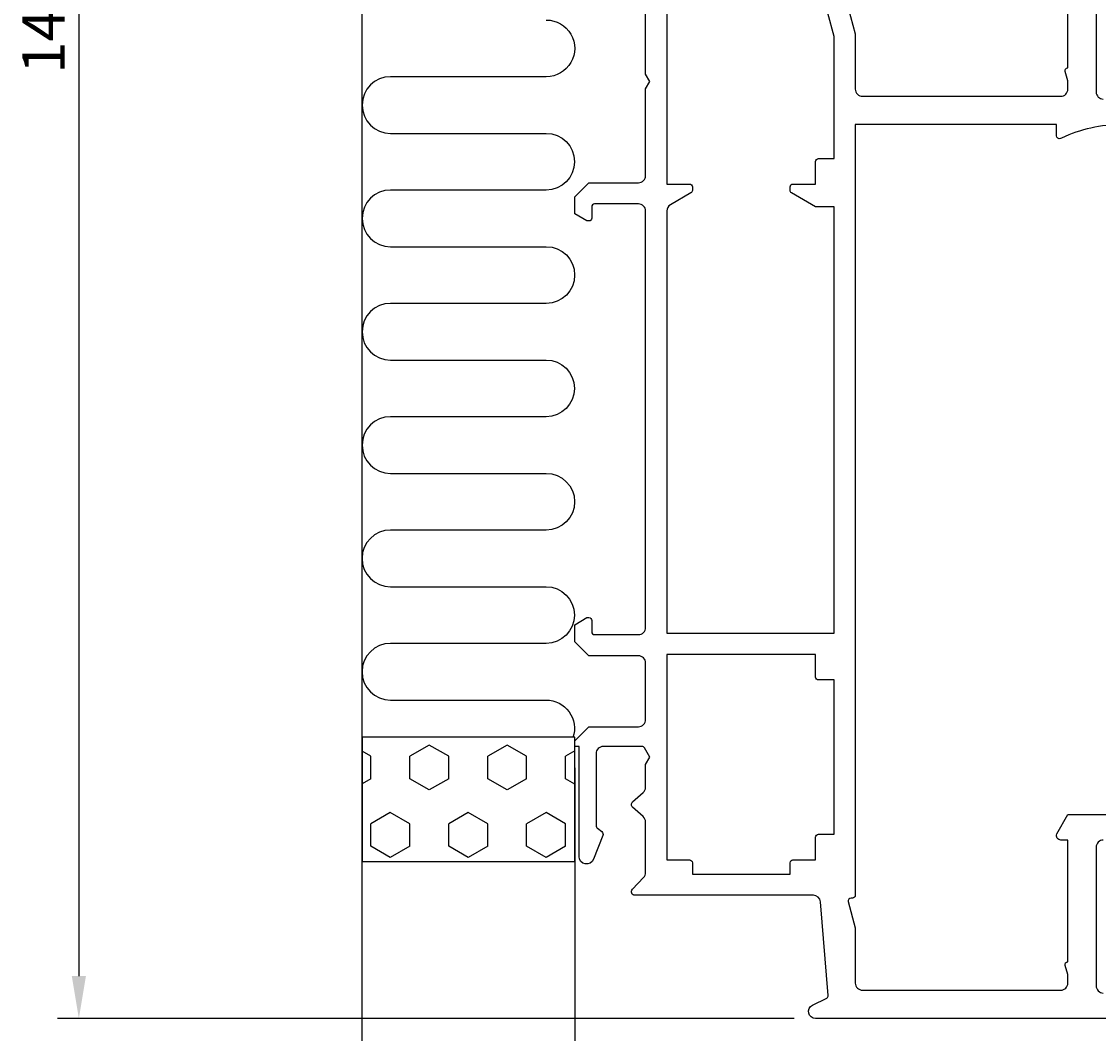
# Model space of a CAD drawing. Extents: x -39 to 154, y -26 to 195.
# Drawn here: x -39 to 37, y 13 to 84 of the extents above; entities that cross this region are included whole.
import ezdxf

# ---------------------------------------------------------------- set-up
doc = ezdxf.new("R2010")
doc.units = 0
doc.header["$LTSCALE"] = 4
doc.layers.get('0').update_dxf_attribs({"linetype": 'CONTINUOUS'})
doc.layers.get('DEFPOINTS').update_dxf_attribs({"linetype": 'CONTINUOUS'})
for name, color, linetype in [('SAPA_ANSLUTNING', 6, 'CONTINUOUS'), ('SAPA_MATT', 1, 'CONTINUOUS'), ('SAPA_PROFIL', 7, 'CONTINUOUS')]:
    doc.layers.add(name, color=color, linetype=linetype)
doc.styles.add('ISO', font='txt')
doc.dimstyles.get("Standard").update_dxf_attribs({"dimtxt": 0.18, "dimasz": 0.18, "dimexe": 0.18, "dimexo": 0.0625, "dimgap": 0.09, "dimtad": 0, "dimtih": 1, "dimtoh": 1, "dimzin": 0, "dimcen": 0.09, "dimazin": 3, "dimtfac": 1, "dimtofl": 0, "dimtmove": 0, "dimatfit": 3})

# ---------------------------------------------------------------- blocks, each defined once
blk = doc.blocks.new('*X41')
at = {"color": 0}
for p, q in [((-14.394, 32.512), (-15, 32.862)), ((-10.27, 33.306), (-11.644, 32.512)), ((-8.895, 32.512), (-10.27, 33.306)), ((-4.77, 33.306), (-6.145, 32.512)), ((-3.395, 32.512), (-4.77, 33.306)), ((0, 32.885), (-0.646, 32.512)), ((-14.394, 30.925), (-14.394, 32.512)), ((-11.644, 30.925), (-11.644, 32.512)), ((-8.895, 30.925), (-8.895, 32.512)), ((-6.145, 30.925), (-6.145, 32.512)), ((-3.395, 30.925), (-3.395, 32.512)), ((-0.646, 30.925), (-0.646, 32.512)), ((-14.394, 30.925), (-15, 30.575)), ((-10.27, 30.131), (-11.644, 30.925)), ((-8.895, 30.925), (-10.27, 30.131)), ((-4.77, 30.131), (-6.145, 30.925)), ((-3.395, 30.925), (-4.77, 30.131)), ((0, 30.552), (-0.646, 30.925)), ((-13.019, 28.544), (-14.394, 27.75)), ((-11.644, 27.75), (-13.019, 28.544)), ((-7.52, 28.544), (-8.895, 27.75)), ((-6.145, 27.75), (-7.52, 28.544)), ((-2.021, 28.544), (-3.395, 27.75)), ((-0.646, 27.75), (-2.021, 28.544)), ((-14.394, 26.162), (-14.394, 27.75)), ((-11.644, 26.162), (-11.644, 27.75)), ((-8.895, 26.162), (-8.895, 27.75)), ((-6.145, 26.162), (-6.145, 27.75)), ((-3.395, 26.162), (-3.395, 27.75)), ((-0.646, 26.162), (-0.646, 27.75)), ((-13.019, 25.369), (-14.394, 26.162)), ((-11.644, 26.162), (-13.019, 25.369)), ((-7.52, 25.369), (-8.895, 26.162)), ((-6.145, 26.162), (-7.52, 25.369)), ((-2.021, 25.369), (-3.395, 26.162)), ((-0.646, 26.162), (-2.021, 25.369))]:
    blk.add_line(p, q, dxfattribs=at)
blk = doc.blocks.new('*U51')
at = {"layer": 'SAPA_MATT', "color": 2, "style": 'ISO'}
blk.add_text('141.8', height=3, rotation=90, dxfattribs=at).set_placement((-36, 80.7))
blk = doc.blocks.new('*D39')
at = {"layer": 'DEFPOINTS', "color": 0}
for p in [(4.25, 155.8), (-35, 14), (16.994, 14)]:
    blk.add_point(p, dxfattribs=at)
at = {"layer": 'SAPA_MATT'}
for p, q in [((2.75, 155.8), (-36.5, 155.8)), ((-35, 152.8), (-35, 17)), ((15.494, 14), (-36.5, 14))]:
    blk.add_line(p, q, dxfattribs=at)
for points in [[(-35.5, 152.8), (-34.5, 152.8), (-35, 155.8)], [(-35.5, 17), (-34.5, 17), (-35, 14)]]:
    blk.add_solid(points, dxfattribs=at)
blk.add_blockref('*U51', (0, 0))
blk = doc.blocks.new('*U53')
at = {"layer": 'SAPA_MATT', "color": 2, "style": 'ISO'}
blk.add_text('111', height=3, dxfattribs=at).set_placement((53.25, -23.6))
blk = doc.blocks.new('*D37')
at = {"layer": 'DEFPOINTS', "color": 0}
for p in [(0, 33.189), (111, 3.9), (111, -24.6)]:
    blk.add_point(p, dxfattribs=at)
at = {"layer": 'SAPA_MATT'}
for p, q in [((0, 31.689), (0, -26.1)), ((111, 2.4), (111, -26.1)), ((3, -24.6), (108, -24.6))]:
    blk.add_line(p, q, dxfattribs=at)
for points in [[(3, -24.1), (3, -25.1), (0, -24.6)], [(108, -24.1), (108, -25.1), (111, -24.6)]]:
    blk.add_solid(points, dxfattribs=at)
blk.add_blockref('*U53', (0, 0))
blk = doc.blocks.new('*U54')
at = {"layer": 'SAPA_MATT', "color": 2, "style": 'ISO'}
blk.add_text('38.5', height=3, dxfattribs=at).set_placement((15.65, -13.6))
blk = doc.blocks.new('*D36')
at = {"layer": 'DEFPOINTS', "color": 0}
for p in [(0, 33.189), (38.5, 6.4), (0, -14.6)]:
    blk.add_point(p, dxfattribs=at)
at = {"layer": 'SAPA_MATT'}
for p, q in [((0, 31.689), (0, -16.1)), ((38.5, 4.9), (38.5, -16.1)), ((35.5, -14.6), (3, -14.6))]:
    blk.add_line(p, q, dxfattribs=at)
for points in [[(3, -14.1), (3, -15.1), (0, -14.6)], [(35.5, -14.1), (35.5, -15.1), (38.5, -14.6)]]:
    blk.add_solid(points, dxfattribs=at)
blk.add_blockref('*U54', (0, 0))

msp = doc.modelspace()

# ---------------------------------------------------------------- linework, layer by layer
at = {"layer": 'SAPA_ANSLUTNING'}
msp.add_line((-15, 4.906), (-15, 168.782), dxfattribs=at)
msp.add_lwpolyline([(-2.007, 84.483, -1.000311), (-2.007, 80.484), (-13.007, 80.484, 1), (-13.007, 76.484), (-2.018, 76.484, -1), (-2.018, 72.484), (-13.007, 72.484, 0.999999), (-13.007, 68.484), (-2.009, 68.482, -1), (-2.009, 64.482), (-13.009, 64.482, 1), (-13.009, 60.482), (-2.02, 60.482, -1), (-2.02, 56.482), (-13.009, 56.482, 0.999999), (-13.009, 52.482), (-2.012, 52.481, -1), (-2.012, 48.481), (-13.012, 48.481, 1), (-13.012, 44.481), (-2.023, 44.481, -1), (-2.023, 40.481), (-13.012, 40.481, 0.999999), (-13.012, 36.481), (-2.023, 36.481, -0.512064), (-0.126, 33.847)], format="xyb", dxfattribs=at)
msp.add_lwpolyline([(0, 33.85), (-15, 33.85), (-15, 25.093), (0, 25.093)], close=True, dxfattribs=at)
at = {"layer": 'SAPA_PROFIL'}
for points in [[(46.2, 14), (16.994, 14, -0.791418), (16.773, 14.937), (17.779, 15.439, 0.306678), (17.889, 15.635), (17.338, 22.242, 0.390066), (16.84, 22.7), (4.25, 22.7, -0.659396), (4.069, 23.122), (4.862, 23.955, 0.192582), (5, 24.3), (5, 27.875, 0.214413), (4.832, 28.249), (4.084, 28.913, -0.44949), (4.084, 29.287), (4.832, 29.951, 0.214413), (5, 30.325), (5, 31.93), (5.3, 32.45), (4.925, 33.1, 0.267949), (4.752, 33.2), (2, 33.2, 0.414214), (1.5, 32.7), (1.5, 27.625, 0.236068), (1.6, 27.425), (1.9, 27.2, -0.336632), (1.983, 26.909), (1.333, 25.24, -0.829557), (0.3, 25.435), (0.3, 33.2), (0, 33.2), (0, 33.6), (1, 34.6), (4.5, 34.6, 0.414214), (5, 35.1), (5, 39.1, 0.414214), (4.5, 39.6), (1, 39.6), (0, 40.6), (0, 41.8), (0.846, 42.3), (1, 42.3, -0.414214), (1.2, 42.1), (1.2, 41.3, 0.414214), (1.4, 41.1), (4.5, 41.1, 0.414214), (5, 41.6), (5, 71, 0.414214), (4.5, 71.5), (1.4, 71.5, 0.414214), (1.2, 71.3), (1.2, 70.5, -0.414214), (1, 70.3), (0.846, 70.3), (0, 70.8), (0, 72), (1, 73), (4.5, 73, 0.414214), (5, 73.5), (5, 79.63), (5.3, 80.15), (5, 80.67), (5, 95.03)], [(19.307, 85.348), (19.8, 83.508), (19.8, 79.6, 0.414214), (20.3, 79.1), (34.3, 79.1, 0.414214), (34.8, 79.6), (34.8, 80.2), (34.608, 80.843, -0.501863), (34.8, 81.1), (34.8, 89.7)], [(36.8, 89.2), (36.8, 79.4, 0.414214), (37.3, 78.9)], [(6.5, 87.3), (6.5, 72.9), (8.1, 72.9, -0.414214), (8.3, 72.7), (8.3, 72.455, -0.267949), (8.2, 72.281), (6.75, 71.444, 0.267949), (6.5, 71.011), (6.5, 41.2), (18.3, 41.2), (18.3, 71.304), (16.993, 71.304), (15.3, 72.281, -0.267949), (15.2, 72.455), (15.2, 72.7, -0.414214), (15.4, 72.9), (17, 72.9), (17, 74.501, -0.414214), (17.2, 74.701), (18.3, 74.701), (18.3, 83.31), (17.858, 84.96, -0.09509)], [(38.605, 77.1, 0.110174), (34.355, 76.152), (34.272, 76.113, -0.526025), (34, 76.3), (34, 77.1), (19.8, 77.1), (19.8, 22.7, -0.414214), (19.6, 22.5), (19.5, 22.5, 0.493145), (19.307, 22.248), (19.8, 20.408), (19.8, 16.5, 0.414214), (20.3, 16), (34.3, 16, 0.414214), (34.8, 16.5), (34.8, 17.1), (34.608, 17.743, -0.501863), (34.8, 18), (34.8, 26.6), (34.3, 26.6, -0.546302), (34.027, 27.025), (34.8, 28.4), (38.1, 28.4)], [(37.3, 26.6, 0.414214), (36.8, 26.1), (36.8, 16.3, 0.414214), (37.3, 15.8)]]:
    msp.add_lwpolyline(points, format="xyb", dxfattribs=at)
msp.add_lwpolyline([(17, 38.099), (17, 39.7), (6.5, 39.7), (6.5, 25.2), (8.1, 25.2, -0.414214), (8.3, 25), (8.3, 24.2), (15.2, 24.2), (15.2, 25, -0.414214), (15.4, 25.2), (17, 25.2), (17, 26.801, -0.414214), (17.2, 27.001), (18.3, 27.001), (18.3, 37.899), (17.2, 37.899, -0.414214)], format="xyb", close=True, dxfattribs=at)

# ---------------------------------------------------------------- block references
at = {"layer": 'SAPA_ANSLUTNING', "linetype": 'CONTINUOUS'}
msp.add_blockref('*X41', (0, 0), dxfattribs=at)

# ---------------------------------------------------------------- dimensions: what is measured, and where the dimension line sits
at = {"layer": 'SAPA_MATT'}
dim = msp.add_linear_dim(base=(-35, 14), p1=(4.25, 155.8), p2=(16.994, 14), angle=270, dimstyle='Standard', override={"dimscale": 1, "dimdec": 1}, dxfattribs=at)
dim.commit()
dim.dimension.update_dxf_attribs({"geometry": '*D39', "text_midpoint": (-37.5, 84.9)})
for base, p1, p2, picture, middle in [((111, -24.6), (0, 33.189), (111, 3.9), '*D37', (55.5, -22.1)), ((0, -14.6), (38.5, 6.4), (0, 33.189), '*D36', (19.25, -12.1))]:
    dim = msp.add_linear_dim(base=base, p1=p1, p2=p2, dimstyle='Standard', override={"dimscale": 1, "dimdec": 1}, dxfattribs=at)
    dim.commit()
    dim.dimension.update_dxf_attribs({"geometry": picture, "text_midpoint": middle})

doc.saveas('drawing.dxf')
